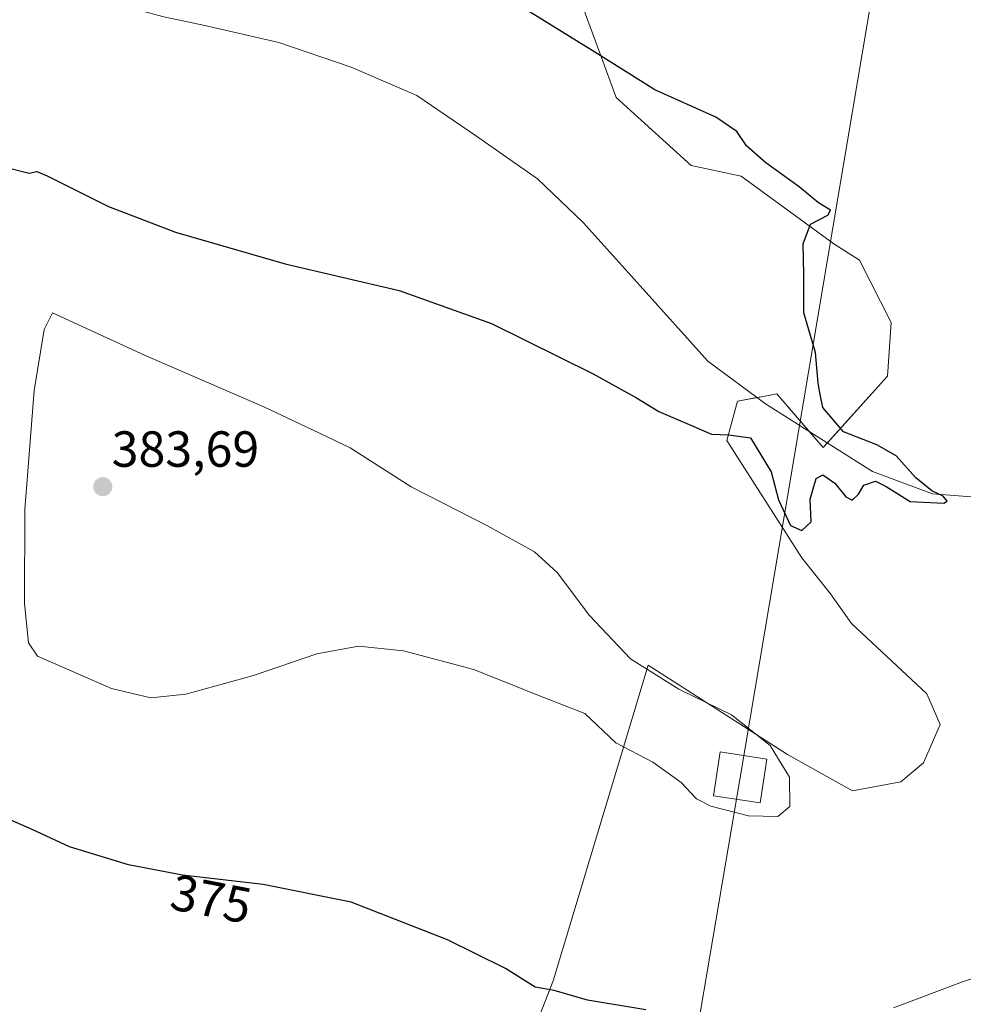
# Model space of a CAD drawing. Units: metres. Extents: x 604520 to 607986, y 4696829 to 4699195.
# Drawn here: x 606509 to 606695, y 4697087 to 4697281 of the extents above; entities that cross this region are included whole.
import ezdxf
from ezdxf.enums import TextEntityAlignment as Align

# ---------------------------------------------------------------- set-up
doc = ezdxf.new("R2010")
doc.units = ezdxf.units.M
doc.header["$MEASUREMENT"] = 0
for name, color, linetype, lineweight in [('Carátula', 7, 'Continuous', 5), ('Corriente natural lineal', 142, 'Continuous', 13), ('Cultivos herbáceos CxS', 92, 'Continuous', 0), ('Curva de nivel maestra', 36, 'Continuous', 30), ('Curva de nivel normal', 36, 'Continuous', 0), ('Matorral', 135, 'Continuous', 0), ('Matorral CxS', 135, 'Continuous', 0), ('Punto de cota en terreno', 7, 'Continuous', 0), ('Rótulo de curva de nivel directora', 19, 'Continuous', 0), ('Rótulo de punto de cota en terreno', 19, 'Continuous', 0), ('Tendido', 6, 'Continuous', 0), ('Torre de tendido', 19, 'Continuous', 0), ('Torre de tendido Cxs', 19, 'Continuous', 0), ('Vía pecuaria', 92, 'Continuous', 13), ('Vía pecuaria CxS', 92, 'Continuous', 13)]:
    doc.layers.add(name, color=color, linetype=linetype, lineweight=lineweight)
doc.styles.add('Arial', font='txt', dxfattribs={"height": 0.2})

# ---------------------------------------------------------------- blocks, each defined once
blk = doc.blocks.new('*U190')
at = {"layer": 'Curva de nivel maestra', "color": 36, "linetype": 'Continuous', "lineweight": 30}
for points in [[(606632.35, 4697085.62, 375), (606620.78, 4697087.55, 375), (606614.2, 4697089.47, 375), (606610.48, 4697090.13, 375), (606604.57, 4697093.79, 375), (606593.11, 4697099.48, 375), (606574.06, 4697106.89, 375), (606556.73, 4697110.39, 375), (606540.73, 4697112.23, 375), (606530.06, 4697114.3, 375), (606518.4, 4697117.86, 375), (606511.07, 4697121.24, 375), (606505.74, 4697123.6, 375)], [(606505.27, 4697252.26, 375), (606510.44, 4697250.96, 375), (606511.94, 4697251.26, 375), (606513.99, 4697250.42, 375), (606526.15, 4697244.39, 375), (606539.39, 4697239.27, 375), (606561.06, 4697233.02, 375), (606583.58, 4697227.78, 375), (606601.8, 4697221.26, 375), (606621.9, 4697211.31, 375), (606630.51, 4697206.54, 375), (606634.88, 4697203.88, 375), (606641.84, 4697200.91, 375), (606645.34, 4697199.39, 375), (606648.73, 4697199.27, 375), (606653.05, 4697198.65, 375), (606657.11, 4697191.92, 375), (606658.58, 4697186.4, 375), (606660.92, 4697181.37, 375), (606663.15, 4697180.37, 375), (606664.99, 4697182.03, 375), (606664.82, 4697186.52, 375), (606665.97, 4697190.62, 375), (606667.34, 4697191.36, 375), (606669.66, 4697189.7, 375), (606671.88, 4697186.98, 375), (606673.14, 4697186.33, 375), (606674.35, 4697187.5, 375), (606675.45, 4697189.28, 375), (606677.74, 4697190.07, 375), (606679.86, 4697189.06, 375), (606684.56, 4697186.1, 375), (606691.23, 4697185.76, 375), (606691.88, 4697186.17, 375), (606691.07, 4697187.12, 375), (606688.86, 4697188.16, 375), (606685.7, 4697190.76, 375), (606681.8, 4697195.11, 375), (606677.98, 4697197.29, 375), (606671.42, 4697199.82, 375), (606667.31, 4697204.64, 375), (606666.82, 4697207.21, 375), (606666.4, 4697209.44, 375), (606665.9, 4697215.54, 375), (606663.54, 4697223.35, 375), (606663.57, 4697231.02, 375), (606663.4, 4697237.02, 375), (606664.86, 4697240.91, 375), (606668.3, 4697242.65, 375), (606668.82, 4697243.68, 375), (606666.47, 4697245.1, 375), (606662.64, 4697248.27, 375), (606656.02, 4697252.98, 375), (606652.24, 4697256.33, 375), (606650.29, 4697259.18, 375), (606646.17, 4697262, 375), (606634.08, 4697267.41, 375), (606622.24, 4697274.86, 375), (606607.2, 4697284.16, 375)]]:
    blk.add_polyline3d(points, dxfattribs=at)
blk = doc.blocks.new('5PATER')
at = {"layer": 'Carátula', "linetype": 'Continuous', "lineweight": 5}
h = blk.add_hatch(color=250, dxfattribs=at)
edge = h.paths.add_edge_path()
edge.add_ellipse((0, 0.01), major_axis=(-1.33, -1.34), ratio=0.999422, start_angle=0, end_angle=360)

msp = doc.modelspace()

# ---------------------------------------------------------------- linework, layer by layer
at = {"layer": 'Corriente natural lineal', "color": 142, "linetype": 'Continuous', "lineweight": 13}
msp.add_polyline3d([(606775.17, 4697215.54, 378.57), (606771.8, 4697215.05, 378.33), (606757.35, 4697214.41, 377.09), (606751.72, 4697210.45, 377.55), (606738.39, 4697200.92, 377.71), (606730.13, 4697196.48, 377.58), (606720.29, 4697192.98, 377.35), (606710.29, 4697189.81, 376.75), (606697.59, 4697186.95, 375.73), (606689.01, 4697187.59, 375.06), (606677.11, 4697192.03, 374.61), (606655.99, 4697205.37, 374.17), (606644.56, 4697213.78, 373.84), (606631.23, 4697228.7, 373.31), (606619.96, 4697241.24, 373.17), (606610.91, 4697249.82, 372.83), (606598.69, 4697258.39, 372.47), (606587.1, 4697266.33, 372.32), (606574.08, 4697271.88, 372.03), (606559.79, 4697276.8, 371.72), (606545.19, 4697280.14, 371.51), (606537.09, 4697281.88, 371.44), (606530.12, 4697283.68, 371.3), (606503.27, 4697289.44, 371.22)], dxfattribs=at)
at = {"layer": 'Cultivos herbáceos CxS', "color": 92, "linetype": 'Continuous', "lineweight": 0}
for points in [[(606618.35, 4697288, 375.97), (606623.37, 4697274.35, 374.75), (606626.49, 4697265.9, 373.57), (606641.3, 4697252.49, 373.95), (606651.17, 4697250.38, 374.43), (606669.51, 4697236.97, 375.22), (606674.55, 4697233.78, 375.53), (606680.8, 4697221.45, 376.06), (606680.09, 4697210.86, 375.75), (606667.4, 4697196.75, 374.39), (606658.23, 4697207.34, 374.46), (606655.59, 4697206.86, 374.24), (606650.47, 4697205.93, 374.1), (606648.35, 4697198.16, 374.97), (606663.15, 4697174.98, 375.85), (606668.81, 4697167.82, 376.4), (606672.96, 4697161.96, 376.62), (606687.85, 4697148.07, 376.95), (606690.49, 4697142.02, 377.03), (606687.21, 4697134.43, 377.12), (606682.71, 4697130.68, 377.14), (606673.15, 4697128.9, 377.38), (606660.34, 4697136.07, 379.28), (606632.77, 4697153.76, 379.7), (606626.53, 4697132.95, 379.5), (606614.05, 4697091.34, 375.11), (606597.05, 4697047.89, 371.88)], [(606599.4, 4697053.91, 371.77), (606614.05, 4697091.34, 375.11), (606626.53, 4697132.95, 379.5), (606632.77, 4697153.76, 379.7), (606660.34, 4697136.07, 379.28), (606673.15, 4697128.9, 377.38), (606682.71, 4697130.68, 377.14), (606687.21, 4697134.43, 377.12), (606690.49, 4697142.02, 377.03), (606687.85, 4697148.07, 376.95), (606672.96, 4697161.96, 376.62), (606668.81, 4697167.82, 376.4), (606663.15, 4697174.98, 375.85), (606648.35, 4697198.16, 374.97), (606650.47, 4697205.93, 374.1), (606654.29, 4697206.62, 374.16), (606655.59, 4697206.86, 374.24), (606658.23, 4697207.34, 374.46), (606664.69, 4697199.87, 374.28), (606667.39, 4697196.75, 374.39), (606668.21, 4697197.65, 374.43), (606680.09, 4697210.86, 375.75), (606680.8, 4697221.45, 376.06), (606674.55, 4697233.78, 375.53), (606669.51, 4697236.97, 375.22), (606651.17, 4697250.38, 374.43), (606641.3, 4697252.49, 373.95), (606626.49, 4697265.9, 373.57), (606623.37, 4697274.35, 374.75), (606618.35, 4697288, 375.97)]]:
    msp.add_polyline3d(points, dxfattribs=at)
at = {"layer": 'Curva de nivel normal', "color": 36, "linetype": 'Continuous', "lineweight": 0}
msp.add_polyline3d([(606658.4, 4697123.82, 380), (606660.78, 4697125.8, 380), (606660.7, 4697131.59, 380), (606656.88, 4697137.86, 380), (606649.25, 4697143.9, 380), (606638.86, 4697149.02, 380), (606629.3, 4697155, 380), (606621.23, 4697163.54, 380), (606614.82, 4697172.08, 380), (606610.33, 4697176.13, 380), (606601.03, 4697181.24, 380), (606585.96, 4697188.97, 380), (606573.88, 4697196.66, 380), (606566.31, 4697200.33, 380), (606556.8, 4697204.76, 380), (606533.24, 4697215.02, 380), (606515.04, 4697223.35, 380), (606513.41, 4697220.05, 380), (606511.45, 4697208, 380), (606509.57, 4697184.47, 380), (606509.51, 4697165.93, 380), (606510.3, 4697158.12, 380), (606512.12, 4697155.54, 380), (606526.75, 4697149.12, 380), (606534.47, 4697147.3, 380), (606541.41, 4697148, 380), (606554.82, 4697151.71, 380), (606567.33, 4697155.96, 380), (606575.55, 4697157.48, 380), (606584.45, 4697156.6, 380), (606598.33, 4697152.91, 380), (606610.68, 4697147.92, 380), (606620.25, 4697144.21, 380), (606626.42, 4697138.39, 380), (606633.75, 4697134.56, 380), (606639.31, 4697130.58, 380), (606642.37, 4697127.35, 380), (606645.21, 4697125.85, 380), (606652.6, 4697123.95, 380), (606658.4, 4697123.82, 380)], dxfattribs=at)
at = {"layer": 'Matorral', "color": 135, "linetype": 'Continuous', "lineweight": 0}
msp.add_polyline3d([(606599.4, 4697053.91, 371.77), (606614.05, 4697091.34, 375.11), (606626.53, 4697132.95, 379.5), (606632.77, 4697153.76, 379.7), (606660.34, 4697136.07, 379.28), (606673.15, 4697128.9, 377.38), (606682.71, 4697130.68, 377.14), (606687.21, 4697134.43, 377.12), (606690.49, 4697142.02, 377.03), (606687.85, 4697148.07, 376.95), (606672.96, 4697161.96, 376.62), (606668.81, 4697167.82, 376.4), (606663.15, 4697174.98, 375.85), (606648.35, 4697198.16, 374.97), (606650.47, 4697205.93, 374.1), (606654.29, 4697206.62, 374.16), (606655.59, 4697206.86, 374.24), (606658.23, 4697207.34, 374.46), (606664.69, 4697199.87, 374.28), (606667.39, 4697196.75, 374.39), (606668.21, 4697197.65, 374.43), (606680.09, 4697210.86, 375.75), (606680.8, 4697221.45, 376.06), (606674.55, 4697233.78, 375.53), (606669.51, 4697236.97, 375.22), (606651.17, 4697250.38, 374.43), (606641.3, 4697252.49, 373.95), (606626.49, 4697265.9, 373.57), (606623.37, 4697274.35, 374.75), (606618.35, 4697288, 375.97)], dxfattribs=at)
at = {"layer": 'Matorral CxS', "color": 135, "linetype": 'Continuous', "lineweight": 0}
msp.add_polyline3d([(606597.05, 4697047.89, 371.88), (606614.05, 4697091.34, 375.11), (606626.53, 4697132.95, 379.5), (606632.77, 4697153.76, 379.7), (606660.34, 4697136.07, 379.28), (606673.15, 4697128.9, 377.38), (606682.71, 4697130.68, 377.14), (606687.21, 4697134.43, 377.12), (606690.49, 4697142.02, 377.03), (606687.85, 4697148.07, 376.95), (606672.96, 4697161.96, 376.62), (606668.81, 4697167.82, 376.4), (606663.15, 4697174.98, 375.85), (606648.35, 4697198.16, 374.97), (606650.47, 4697205.93, 374.1), (606655.59, 4697206.86, 374.24), (606658.23, 4697207.34, 374.46), (606667.4, 4697196.75, 374.39), (606680.09, 4697210.86, 375.75), (606680.8, 4697221.45, 376.06), (606674.55, 4697233.78, 375.53), (606669.51, 4697236.97, 375.22), (606651.17, 4697250.38, 374.43), (606641.3, 4697252.49, 373.95), (606626.49, 4697265.9, 373.57), (606623.37, 4697274.35, 374.75), (606618.35, 4697288, 375.97)], dxfattribs=at)
at = {"layer": 'Tendido', "color": 6, "linetype": 'Continuous', "lineweight": 0}
msp.add_polyline3d([(606604.91, 4696860.36, 377.87), (606651, 4697131.55, 380.47), (606719.51, 4697537.92, 393.66), (606814.15, 4698096.4, 413.51), (606902.35, 4698614.33, 437.25), (606971.58, 4699025.49, 439.13), (606997.76, 4699180.06, 442)], dxfattribs=at)
at = {"layer": 'Torre de tendido', "color": 19, "linetype": 'Continuous', "lineweight": 0}
msp.add_polyline3d([(606656.28, 4697135.18, 380.77), (606654.96, 4697126.51, 380.44), (606645.73, 4697127.91, 380.36), (606647.03, 4697136.59, 380.83), (606656.28, 4697135.18, 380.77)], dxfattribs=at)
at = {"layer": 'Torre de tendido Cxs', "color": 19, "linetype": 'Continuous', "lineweight": 0}
msp.add_polyline3d([(606656.28, 4697135.18, 380.77), (606654.96, 4697126.51, 380.44), (606645.73, 4697127.91, 380.36), (606647.03, 4697136.59, 380.83), (606656.28, 4697135.18, 380.77)], close=True, dxfattribs=at)
at = {"layer": 'Vía pecuaria', "color": 92, "linetype": 'Continuous', "lineweight": 13}
msp.add_polyline3d([(606681.29, 4697086.04, 377.21), (606685.83, 4697087.74, 377.49), (606690.37, 4697089.44, 377.94), (606694.9, 4697091.14, 378.25), (606697.98, 4697092.17, 378.4)], dxfattribs=at)
at = {"layer": 'Vía pecuaria CxS', "color": 92, "linetype": 'Continuous', "lineweight": 13}
msp.add_polyline3d([(606681.29, 4697086.04, 377.21), (606685.83, 4697087.74, 377.49), (606690.37, 4697089.44, 377.94), (606694.9, 4697091.14, 378.25), (606697.98, 4697092.17, 378.4)], dxfattribs=at)

# ---------------------------------------------------------------- block references
at = {"layer": 'Curva de nivel maestra', "color": 36, "linetype": 'Continuous', "lineweight": 30}
msp.add_blockref('*U190', (0, 0), dxfattribs=at)
at = {"layer": 'Punto de cota en terreno', "linetype": 'Continuous', "lineweight": 0}
msp.add_blockref('5PATER', (606525, 4697189, 383.69), dxfattribs=at)

# ---------------------------------------------------------------- texts
at = {"layer": 'Rótulo de curva de nivel directora', "color": 19, "linetype": 'Continuous', "lineweight": 0, "style": 'Arial'}
msp.add_text('375', height=7, rotation=-10.979, dxfattribs=at).set_placement((606546.42, 4697107.54), align=Align.MIDDLE_CENTER)
at = {"layer": 'Rótulo de punto de cota en terreno', "color": 19, "linetype": 'Continuous', "lineweight": 0, "style": 'Arial'}
msp.add_text('383,69', height=7, dxfattribs=at).set_placement((606526.76, 4697190.76), align=Align.BOTTOM_LEFT)

doc.saveas('drawing.dxf')
